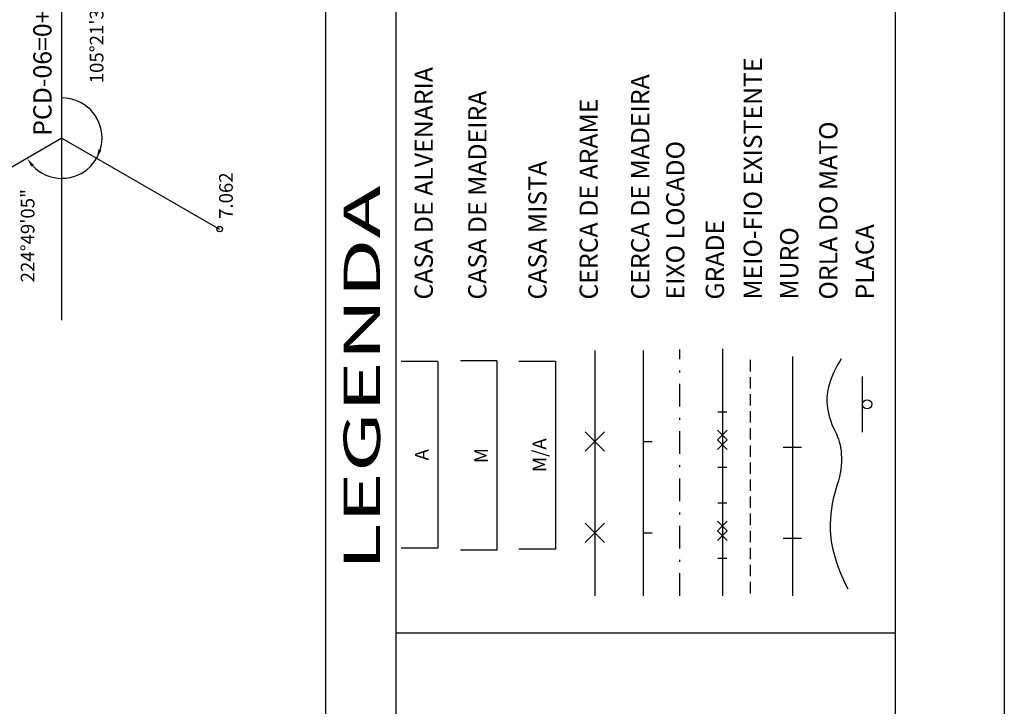
# Model space of a CAD drawing. Extents: x 185558 to 187673, y 1671090 to 1671514.
# Drawn here: x 187619 to 187673, y 1671242 to 1671280 of the extents above; entities that cross this region are included whole.
import ezdxf
from ezdxf.enums import TextEntityAlignment as Align

# ---------------------------------------------------------------- set-up
doc = ezdxf.new("R2010")
doc.units = 0
doc.header["$LTSCALE"] = 2.5
doc.header["$MEASUREMENT"] = 0
doc.linetypes.add('DASHDOT', pattern=[1, 0.5, -0.25, 0, -0.25])
doc.linetypes.add('HIDDEN', pattern=[0.375, 0.25, -0.125])
doc.layers.get('0').update_dxf_attribs({"linetype": 'CONTINUOUS'})
for name, color, linetype in [('AMARR', 7, 'CONTINUOUS'), ('ARV', 3, 'CONTINUOUS'), ('CA', 6, 'CONTINUOUS'), ('CEA', 64, 'CONTINUOUS'), ('CEM', 3, 'CONTINUOUS'), ('CM', 12, 'CONTINUOUS'), ('CX', 7, 'CONTINUOUS'), ('EIXO', 6, 'DASHDOT'), ('FORMATO', 1, 'CONTINUOUS'), ('GRA', 1, 'CONTINUOUS'), ('GRD', 1, 'CONTINUOUS'), ('MF', 1, 'HIDDEN'), ('MU', 5, 'CONTINUOUS'), ('PLACA', 7, 'CONTINUOUS'), ('TEXTO', 1, 'CONTINUOUS'), ('TXT', 5, 'CONTINUOUS')]:
    doc.layers.add(name, color=color, linetype=linetype)
doc.styles.add('R', font='ROMANS.SHX', dxfattribs={"height": 0.75})
doc.styles.add('R8', font='ROMANS.SHX', dxfattribs={"height": 0.4})

# ---------------------------------------------------------------- blocks, each defined once
blk = doc.blocks.new('SIGN1')
blk.add_line((-0.1202287617141451, -0.0002441468844835981), (0.119771238285864, -0.0002441468844835981))
blk.add_circle((-0.0002287617141405462, -0.02024414688446541), 0.02000000000000028)
blk = doc.blocks.new('CEA')
at = {"layer": 'CEA'}
for p, q in [((-0.001060660171780192, 0.001060660171779748), (0.001060660171780192, -0.001060660171779748)), ((0.001060660171780192, 0.001060660171779748), (-0.001060660171780192, -0.001060660171779748))]:
    blk.add_line(p, q, dxfattribs=at)
blk = doc.blocks.new('CEM')
at = {"layer": 'CEM'}
blk.add_line((0, 0), (0, 0.0009999999999998899), dxfattribs=at)
blk = doc.blocks.new('GRA')
at = {"layer": 'GRA', "color": 7}
for p, q in [((-0.003042217104289204, 0.0005019323070218484), (-0.003042217104289204, -0.0004980676929780406)), ((0.003036288703698685, 0.0005019323070218484), (0.003036288703698685, -0.0004980676929780414))]:
    blk.add_line(p, q, dxfattribs=at)
at = {"layer": 'GRA'}
for p, q in [((-0.001060660171780192, 0.000530330085889652), (0, -0.0005303300858900961)), ((0, 0.000530330085889652), (-0.001060660171780192, -0.0005303300858900961)), ((0.001060660171780192, 0.000530330085889652), (0, -0.0005303300858900961)), ((0, 0.000530330085889652), (0.001060660171780192, -0.0005303300858900961))]:
    blk.add_line(p, q, dxfattribs=at)
blk = doc.blocks.new('MU')
at = {"layer": 'MU', "color": 7}
blk.add_line((0, 0.0009999999999998899), (0, -0.0009999999999998899), dxfattribs=at)

msp = doc.modelspace()

# ---------------------------------------------------------------- linework, layer by layer
at = {"layer": 'AMARR'}
for p, q in [((187621.002229078, 1671263.213338629), (187621.002229078, 1671283.213338629)), ((187621.002229078, 1671273.213338629), (187612.3419750402, 1671268.213338629)), ((187621.002229078, 1671273.213338629), (187629.6624831159, 1671268.213338629))]:
    msp.add_line(p, q, dxfattribs=at)
msp.add_circle((187629.6624831159, 1671268.213338629), 0.15, dxfattribs=at)
for radius, start, end in [(2.205747732754335, 270, 90), (2.214511556430289, 223.2012100730727, 270)]:
    msp.add_arc((187621.002229078, 1671273.213338629), radius, start, end, dxfattribs=at)
for points in [[(187623.1631974719, 1671272.523157302), (187623.0084205693, 1671272.584978723), (187622.9003447554, 1671272.089737304)], [(187619.321153677, 1671271.647542607), (187619.4547496128, 1671271.747191509), (187619.0890049384, 1671272.098154866)]]:
    msp.add_solid(points, dxfattribs=at)
at = {"layer": 'ARV'}
msp.add_lwpolyline([(187663.8066237984, 1671261.093315087, 0.07072253961777272), (187663.1317055773, 1671259.667064064, 0.1013805307038448), (187663.022663158, 1671258.565949859, 0.09440507698271094), (187663.4465503496, 1671257.153807093, -0.1041614487046992), (187663.8066237984, 1671255.864278647, -0.09822205390091694), (187663.5869508219, 1671254.198236392, 0.07460846059977672), (187663.1968766352, 1671252.029653291, 0.07288471263702637), (187663.3759246081, 1671250.499469811, 0.05121741518956741), (187664.15504777, 1671248.456480681)], format="xyb", dxfattribs=at)
at = {"layer": 'CA'}
for p, q in [((187641.6387609981, 1671260.952817976), (187639.6387609904, 1671260.952817976)), ((187641.6387609981, 1671260.952817976), (187641.6387609981, 1671250.692022849)), ((187641.6387609981, 1671250.692022849), (187639.6387609904, 1671250.692022849))]:
    msp.add_line(p, q, dxfattribs=at)
at = {"layer": 'CEA'}
msp.add_line((187650.270941148, 1671261.543588714), (187650.270941148, 1671248.072434567), dxfattribs=at)
at = {"layer": 'CEM'}
msp.add_line((187652.9200254783, 1671261.543588714), (187652.9200254783, 1671248.072434567), dxfattribs=at)
at = {"layer": 'CM'}
for p, q in [((187644.8947140935, 1671260.972430349), (187642.8947141005, 1671260.972430349)), ((187644.8947140935, 1671260.972430349), (187644.8947140935, 1671250.587168151)), ((187644.8947140935, 1671250.587168151), (187642.8947141005, 1671250.587168151))]:
    msp.add_line(p, q, dxfattribs=at)
at = {"layer": 'CX'}
for p, q in [((187648.0998147356, 1671260.952817976), (187646.0998147279, 1671260.952817976)), ((187648.0998147356, 1671260.952817976), (187648.0998147356, 1671250.648912509)), ((187648.0998147356, 1671250.648912509), (187646.0998147279, 1671250.648912509))]:
    msp.add_line(p, q, dxfattribs=at)
at = {"layer": 'EIXO'}
msp.add_line((187654.9455214455, 1671248.072434567), (187654.9455214455, 1671261.611103314), dxfattribs=at)
at = {"layer": 'FORMATO'}
msp.add_lwpolyline([(187672.7579389671, 1671089.782884354), (187375.7579389671, 1671089.782884354), (187375.7579389671, 1671510.282884354), (187672.7579389671, 1671510.282884354)], close=True, dxfattribs=at)
at = {"layer": 'FORMATO', "color": 8}
msp.add_lwpolyline([(187666.7579389671, 1671102.282884354), (187381.7579389671, 1671102.282884354), (187381.7579389671, 1671504.282884354), (187666.7579389671, 1671504.282884354)], close=True, dxfattribs=at)
at = {"layer": 'GRD'}
msp.add_line((187657.2728718649, 1671261.641819148), (187657.2728718649, 1671248.072434567), dxfattribs=at)
at = {"layer": 'MF'}
msp.add_line((187658.7940865622, 1671261.02767815), (187658.7940865622, 1671248.072434567), dxfattribs=at)
at = {"layer": 'MU'}
msp.add_line((187661.1204928823, 1671261.222684175), (187661.1204928823, 1671248.072434567), dxfattribs=at)
at = {"layer": 'TXT'}
for p, q in [((187635.4778410513, 1671325.282884354, 24.47331376346119), (187635.4778410517, 1671204.965774828, 24.47331376346119)), ((187639.3318137845, 1671325.282884354), (187639.3318137843, 1671204.965774828)), ((187666.7579389671, 1671246.036923819, 24.47331376346119), (187639.3318137843, 1671246.036923819, 24.47331376346119))]:
    msp.add_line(p, q, dxfattribs=at)

# ---------------------------------------------------------------- block references
at = {"layer": 'CEA', "xscale": 500, "yscale": 500, "zscale": 500, "rotation": 270}
for p in [(187650.2709411481, 1671256.543588709), (187650.2709411481, 1671251.543588705)]:
    msp.add_blockref('CEA', p, dxfattribs=at)
at = {"layer": 'CEM', "xscale": 500, "yscale": 500, "zscale": 500, "rotation": 270}
for p in [(187652.9200254782, 1671256.543588709), (187652.9200254782, 1671251.543588705)]:
    msp.add_blockref('CEM', p, dxfattribs=at)
at = {"layer": 'GRD', "xscale": 500, "yscale": 500, "zscale": 500, "rotation": 270}
for p in [(187657.2728718648, 1671256.641819143), (187657.2728718648, 1671251.641819138)]:
    msp.add_blockref('GRA', p, dxfattribs=at)
at = {"layer": 'MU', "xscale": 500, "yscale": 500, "zscale": 500, "rotation": 270}
for p in [(187661.1204928824, 1671256.22268417), (187661.1204928824, 1671251.222684166)]:
    msp.add_blockref('MU', p, dxfattribs=at)
at = {"layer": 'PLACA', "xscale": 12.7, "yscale": 12.7, "zscale": 12.7, "rotation": 89.99999999999623}
msp.add_blockref('SIGN1', (187664.9665962077, 1671258.596469417), dxfattribs=at)

# ---------------------------------------------------------------- texts
at = {"layer": 'AMARR'}
for s, height, p in [('PCD-06=0+925.967', 1, (187620.4301638563, 1671273.335591248)), ('7.062', 0.75, (187630.3856124262, 1671268.771293593))]:
    msp.add_text(s, height=height, rotation=90, dxfattribs=at).set_placement(p)
for s, p in [('105%%D21\'35"', (187623.2823109939, 1671281.342660332)), ('224%%D49\'05"', (187619.4915916935, 1671270.411026176))]:
    msp.add_text(s, height=0.75, rotation=90, dxfattribs=at).set_placement(p, align=Align.RIGHT)
at = {"layer": 'TEXTO', "style": 'R'}
for s, p in [('M/A', (187647.5998147264, 1671255.800865242)), ('A', (187641.1387610034, 1671255.822420354)), ('M', (187644.394714099, 1671255.779799192))]:
    msp.add_text(s, height=0.75, rotation=90, dxfattribs=at).set_placement(p, align=Align.CENTER)
at = {"layer": 'TXT', "style": 'R8'}
for s, p in [('CASA DE ALVENARIA', (187641.3709651726, 1671264.345787932)), ('MEIO-FIO EXISTENTE', (187659.4455915085, 1671264.345787932)), ('CERCA DE MADEIRA', (187653.2611878694, 1671264.345787932)), ('CASA DE MADEIRA', (187644.3171378533, 1671264.345787932)), ('CERCA DE ARAME', (187650.4314804525, 1671264.345787932)), ('ORLA DO MATO', (187663.5927671642, 1671264.345787932)), ('EIXO LOCADO', (187655.1872101893, 1671264.345787932)), ('CASA MISTA', (187647.6166504483, 1671264.345787932)), ('GRADE', (187657.3609220261, 1671264.345787932)), ('PLACA', (187665.5927671719, 1671264.345787932)), ('MURO', (187661.4455915162, 1671264.345787932))]:
    msp.add_text(s, height=1, rotation=90, dxfattribs=at).set_placement(p)
at = {"layer": 'TXT', "style": 'R8', "width": 1.75}
msp.add_text('LEGENDA', height=2, rotation=90, dxfattribs=at).set_placement((187638.4720005671, 1671260.032884354), align=Align.CENTER)

doc.saveas('drawing.dxf')
